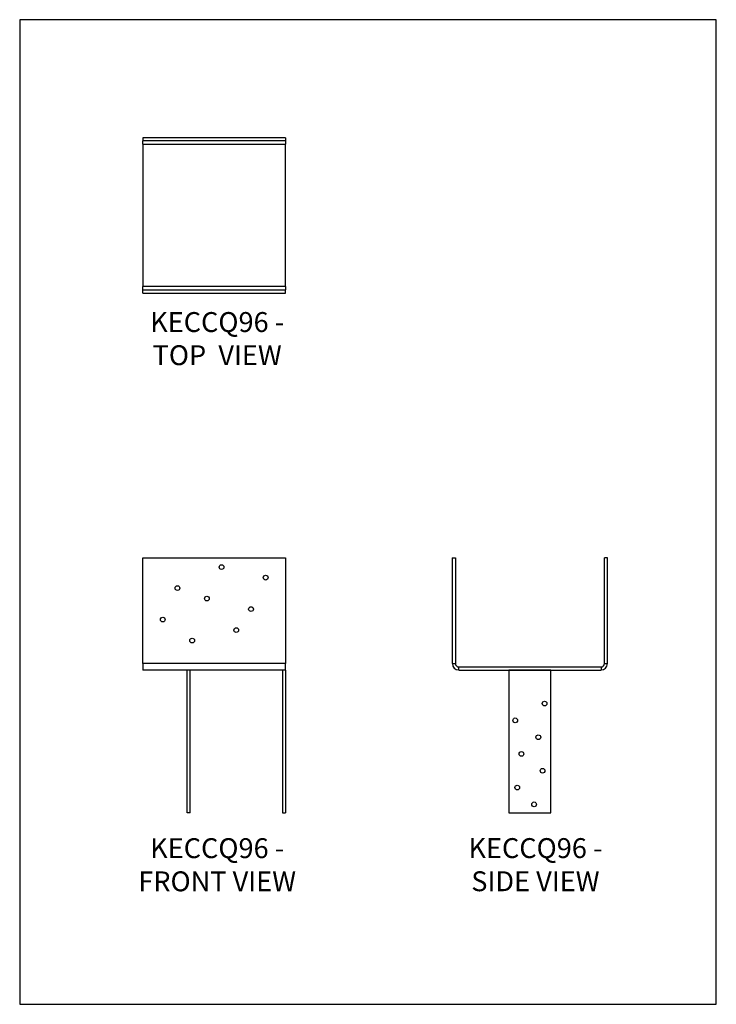
# Model space of a CAD drawing. Units: millimetres. Extents: x -1779 to -729, y -1056 to 429.
import ezdxf

# ---------------------------------------------------------------- set-up
doc = ezdxf.new("R2010")
doc.units = ezdxf.units.MM
doc.header["$MEASUREMENT"] = 0
doc.layers.get('0').update_dxf_attribs({"linetype": 'CONTINUOUS'})
doc.layers.get('Defpoints').update_dxf_attribs({"linetype": 'CONTINUOUS'})
doc.layers.add('OBJ', color=179, linetype='CONTINUOUS')
doc.styles.add('SLDTEXTSTYLE0', font='TXT', dxfattribs={"width": 0.605})

msp = doc.modelspace()

# ---------------------------------------------------------------- linework, layer by layer
at = {"color": 7, "linetype": 'Continuous', "lineweight": 25}
for p, q in [((-1593.3, 251.1), (-1593.3, 246.6)), ((-1378, 251.1), (-1593.3, 251.1)), ((-1378, 246.6), (-1593.3, 246.6)), ((-1593.3, 241.5), (-1593.3, 246.6)), ((-1593.3, 241.5), (-1378, 241.5)), ((-1593.3, 241.5), (-1593.3, 26.8)), ((-1378, 251.1), (-1378, 246.6)), ((-1378, 246.6), (-1378, 241.5)), ((-1378, 26.8), (-1378, 241.5)), ((-1378, 26.8), (-1593.3, 26.8)), ((-1593.3, 21.8), (-1593.3, 26.8)), ((-1593.3, 17.2), (-1593.3, 21.8)), ((-1593.3, 21.8), (-1378, 21.8)), ((-1593.3, 17.2), (-1378, 17.2)), ((-1378, 26.8), (-1378, 21.8)), ((-1378, 17.2), (-1378, 21.8)), ((-1593.3, -541.7), (-1593.3, -382)), ((-1593.3, -382), (-1378, -382)), ((-1378, -382), (-1378, -541.7)), ((-1126.8, -382), (-1122.2, -382)), ((-1126.8, -382), (-1126.8, -541.7)), ((-1122.2, -382), (-1122.2, -541.7)), ((-892.9, -382), (-897.4, -382)), ((-897.4, -541.7), (-897.4, -382)), ((-892.9, -541.7), (-892.9, -382)), ((-1378, -541.7), (-1593.3, -541.7)), ((-1593.3, -541.7), (-1593.3, -551.4)), ((-1378, -551.4), (-1378, -541.7)), ((-1126.8, -541.7), (-1122.2, -541.7)), ((-1117.1, -551.4), (-1117.1, -546.8)), ((-1117.1, -546.8), (-902.5, -546.8)), ((-902.5, -546.8), (-902.5, -551.4)), ((-897.4, -541.7), (-892.9, -541.7)), ((-1378, -551.4), (-1593.3, -551.4)), ((-1526.4, -766.7), (-1526.4, -551.4)), ((-1521.9, -766.7), (-1521.9, -551.4)), ((-1382.5, -551.4), (-1382.5, -766.7)), ((-1378, -551.4), (-1378, -766.7)), ((-1117.1, -551.4), (-902.5, -551.4)), ((-1041.5, -551.4), (-1041.5, -766.7)), ((-978.1, -551.4), (-1041.5, -551.4)), ((-978.1, -766.7), (-978.1, -551.4)), ((-1521.9, -766.7), (-1526.4, -766.7)), ((-1382.5, -766.7), (-1378, -766.7)), ((-1041.5, -766.7), (-978.1, -766.7))]:
    msp.add_line(p, q, dxfattribs=at)
for centre in [(-1474.6, -396.2), (-1408.1, -412.1), (-1541.1, -427.9), (-1496.7, -443.7), (-1430.2, -459.5), (-1563.2, -475.4), (-1452.4, -491.2), (-1518.9, -507), (-987.6, -602), (-1032, -627.3), (-997.1, -652.7), (-1022.5, -678), (-990.8, -703.3), (-1028.8, -728.7), (-1003.5, -754)]:
    msp.add_circle(centre, 3.56, dxfattribs=at)
for centre, radius, start, end in [((-1117.1, -541.7), 9.61, 180, 270), ((-1117.1, -541.7), 5.07, 180, 270), ((-902.5, -541.7), 9.61, 270, 0), ((-902.5, -541.7), 5.07, 270, 0)]:
    msp.add_arc(centre, radius, start, end, dxfattribs=at)
at = {"layer": 'Defpoints'}
msp.add_lwpolyline([(-1778.8, -1055.6), (-728.8, -1055.6), (-728.8, 429.4), (-1778.8, 429.4)], close=True, dxfattribs=at)

# ---------------------------------------------------------------- texts
at = {"layer": 'OBJ', "color": 7, "char_height": 30, "attachment_point": 8, "style": 'SLDTEXTSTYLE0'}
for s, insert in [('{\\fArial|b0|i0|c0|p34;KECCQ96 - TOP  VIEW}', (-1481.2, -91.6)), ('{\\fArial|b0|i0|c0|p34;KECCQ96 - FRONT VIEW}', (-1481.2, -885.1)), ('{\\fArial|b0|i0|c0|p34;KECCQ96 - SIDE VIEW}', (-1001.5, -885))]:
    msp.add_mtext(s, dxfattribs=dict(at, insert=insert))

doc.saveas('drawing.dxf')
